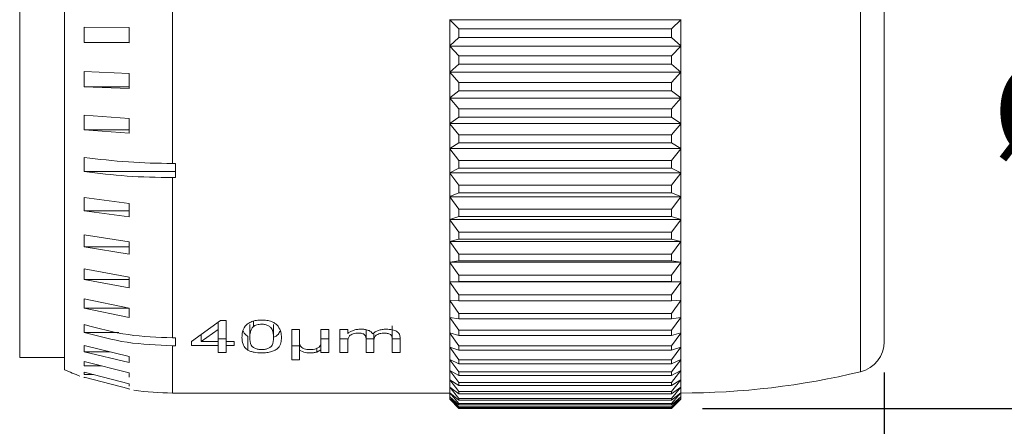
# Model space of a CAD drawing. Units: millimetres. Extents: x 10 to 289, y 10 to 203.
# Drawn here: x 176 to 208, y 88 to 101 of the extents above; entities that cross this region are included whole.
import ezdxf

# ---------------------------------------------------------------- set-up
doc = ezdxf.new("R2010")
doc.units = ezdxf.units.MM
doc.layers.add('SLD-0', color=7, linetype='Continuous')
doc.styles.add('SLDTEXTSTYLE0', font='TXT', dxfattribs={"width": 0.7})
doc.dimstyles.new('SLDDIMSTYLE1', dxfattribs={"dimtxt": 3, "dimasz": 4, "dimexe": 0, "dimexo": 0.0625, "dimgap": 0.75, "dimtad": 0, "dimtih": 1, "dimtoh": 1, "dimdec": 0, "dimrnd": 1e-09, "dimzin": 12, "dimdsep": 46, "dimtxsty": 'SLDTEXTSTYLE0', "dimsah": 1, "dimcen": 0.09, "dimadec": 0, "dimazin": 0, "dimtfac": 1, "dimtofl": 0, "dimtmove": 0, "dimatfit": 3, "dimfxl": 1, "dimtolj": 1, "dimtzin": 12, "dimarcsym": 0})
doc.dimstyles.new('SLDDIMSTYLE4', dxfattribs={"dimtxt": 3, "dimasz": 4, "dimexe": 0, "dimexo": 0.0625, "dimgap": 0.75, "dimtad": 2, "dimdec": 0, "dimrnd": 1e-09, "dimzin": 12, "dimdsep": 46, "dimtxsty": 'SLDTEXTSTYLE0', "dimsah": 1, "dimcen": 0.09, "dimadec": 0, "dimazin": 0, "dimtfac": 1, "dimtofl": 0, "dimtmove": 0, "dimatfit": 3, "dimfxl": 1, "dimtolj": 1, "dimtzin": 12, "dimarcsym": 0})

# ---------------------------------------------------------------- blocks, each defined once
blk = doc.blocks.new('*D6')
at = {"layer": 'SLD-0'}
for p, q in [((198.652, 113.645), (216.362, 113.645)), ((215.362, 113.645), (215.362, 106.371)), ((208.866, 105.98), (208.866, 101.539)), ((208.866, 105.98), (209.544, 105.98)), ((222.383, 105.98), (221.706, 105.98)), ((222.383, 105.98), (222.383, 101.539)), ((208.866, 101.539), (209.544, 101.539)), ((222.383, 101.539), (221.706, 101.539)), ((215.362, 88.65), (215.362, 95.924)), ((198.652, 88.65), (216.362, 88.65))]:
    blk.add_line(p, q, dxfattribs=at)
for points in [[(215.362, 113.645), (214.762, 109.645), (215.962, 109.645)], [(215.362, 88.65), (215.962, 92.65), (214.762, 92.65)]]:
    blk.add_solid(points, dxfattribs=at)
at = {"layer": 'SLD-0', "char_height": 3, "attachment_point": 1, "style": 'SLDTEXTSTYLE0'}
for s, insert in [('0.98in', (210.221, 105.015)), ('%%c', (208.074, 99.791)), ('25mm', (212.776, 99.791))]:
    blk.add_mtext(s, dxfattribs=dict(at, insert=insert))
blk = doc.blocks.new('*D10')
at = {"layer": 'SLD-0'}
for p, q in [((74.815, 100.147), (74.815, 67.159)), ((204.556, 89.811), (204.556, 67.159)), ((127.852, 78.215), (127.852, 73.775)), ((127.852, 78.215), (128.53, 78.215)), ((140.17, 78.215), (139.492, 78.215)), ((140.17, 78.215), (140.17, 73.775)), ((127.852, 73.775), (128.53, 73.775)), ((140.17, 73.775), (139.492, 73.775)), ((204.556, 68.159), (74.815, 68.159))]:
    blk.add_line(p, q, dxfattribs=at)
for points in [[(74.815, 68.159), (78.815, 67.559), (78.815, 68.759)], [(204.556, 68.159), (200.556, 68.759), (200.556, 67.559)]]:
    blk.add_solid(points, dxfattribs=at)
at = {"layer": 'SLD-0', "char_height": 3, "attachment_point": 1, "style": 'SLDTEXTSTYLE0'}
for s, insert in [('5.11in', (129.207, 77.25)), ('130mm', (127.967, 72.027)), (' NOM.', (141.525, 72.027))]:
    blk.add_mtext(s, dxfattribs=dict(at, insert=insert))

msp = doc.modelspace()

# ---------------------------------------------------------------- linework, layer by layer
at = {"color": 7, "linetype": 'Continuous', "lineweight": 0}
for p, q in [((177.952, 112.393), (177.952, 89.902)), ((176.493, 90.577), (176.493, 111.997)), ((204.556, 90.811), (204.556, 111.484)), ((203.789, 89.838), (203.789, 103.595)), ((181.452, 103.5), (181.452, 96.592)), ((180.052, 101.003), (178.587, 101.016)), ((178.587, 100.516), (178.587, 101.016)), ((180.052, 100.503), (180.052, 101.003)), ((190.452, 101.253), (190.452, 101.257)), ((197.952, 101.253), (190.452, 101.253)), ((190.452, 101.253), (190.452, 101.25)), ((190.452, 101.25), (190.752, 100.956)), ((190.452, 100.406), (190.452, 101.25)), ((197.652, 100.956), (197.952, 101.25)), ((197.952, 101.257), (197.952, 101.253)), ((197.952, 101.25), (197.952, 101.253)), ((197.952, 101.25), (197.952, 100.406)), ((190.752, 100.683), (190.452, 100.406)), ((190.752, 100.956), (190.752, 100.683)), ((197.652, 100.956), (190.752, 100.956)), ((197.652, 100.683), (190.752, 100.683)), ((197.652, 100.683), (197.652, 100.956)), ((197.952, 100.406), (197.652, 100.683)), ((178.587, 100.516), (180.052, 100.503)), ((178.587, 100.516), (180.052, 100.516)), ((190.452, 100.402), (190.452, 100.406)), ((197.952, 100.402), (190.452, 100.402)), ((190.452, 100.402), (190.452, 100.399)), ((190.452, 100.399), (190.752, 100.085)), ((190.452, 99.558), (190.452, 100.399)), ((197.652, 100.085), (197.952, 100.399)), ((197.952, 100.406), (197.952, 100.402)), ((197.952, 100.399), (197.952, 100.402)), ((197.952, 100.399), (197.952, 99.558)), ((190.752, 100.085), (190.752, 99.813)), ((197.652, 100.085), (190.752, 100.085)), ((197.652, 99.813), (197.652, 100.085)), ((190.752, 99.813), (190.452, 99.558)), ((197.652, 99.813), (190.752, 99.813)), ((197.952, 99.558), (197.652, 99.813)), ((180.052, 99.515), (178.587, 99.575)), ((178.587, 99.081), (178.587, 99.575)), ((180.052, 99.021), (180.052, 99.515)), ((190.452, 99.555), (190.452, 99.558)), ((197.952, 99.555), (190.452, 99.555)), ((190.452, 99.555), (190.452, 99.551)), ((190.452, 99.551), (190.752, 99.218)), ((190.452, 98.718), (190.452, 99.551)), ((197.652, 99.218), (197.952, 99.551)), ((197.952, 99.558), (197.952, 99.555)), ((197.952, 99.551), (197.952, 99.555)), ((197.952, 99.551), (197.952, 98.718)), ((178.587, 99.081), (180.052, 99.021)), ((178.587, 99.081), (180.052, 99.081)), ((190.752, 99.218), (190.752, 98.949)), ((197.652, 99.218), (190.752, 99.218)), ((197.652, 98.949), (197.652, 99.218)), ((190.752, 98.949), (190.452, 98.718)), ((197.652, 98.949), (190.752, 98.949)), ((197.952, 98.718), (197.652, 98.949)), ((190.452, 98.715), (190.452, 98.718)), ((197.952, 98.715), (190.452, 98.715)), ((190.452, 98.715), (190.452, 98.711)), ((190.452, 98.711), (190.752, 98.362)), ((190.452, 97.89), (190.452, 98.711)), ((197.652, 98.362), (197.952, 98.711)), ((197.952, 98.718), (197.952, 98.715)), ((197.952, 98.711), (197.952, 98.715)), ((197.952, 98.711), (197.952, 97.89)), ((180.052, 98.052), (178.587, 98.159)), ((178.587, 97.679), (178.587, 98.159)), ((190.752, 98.362), (190.752, 98.096)), ((197.652, 98.362), (190.752, 98.362)), ((197.652, 98.096), (197.652, 98.362)), ((180.052, 97.572), (180.052, 98.052)), ((190.752, 98.096), (190.452, 97.89)), ((190.452, 97.888), (190.452, 97.89)), ((197.952, 97.888), (190.452, 97.888)), ((190.452, 97.888), (190.452, 97.883)), ((190.452, 97.883), (190.752, 97.518)), ((190.452, 97.078), (190.452, 97.883)), ((197.652, 98.096), (190.752, 98.096)), ((197.952, 97.89), (197.652, 98.096)), ((197.652, 97.518), (197.952, 97.883)), ((197.952, 97.89), (197.952, 97.888)), ((197.952, 97.883), (197.952, 97.888)), ((197.952, 97.883), (197.952, 97.078)), ((178.587, 97.679), (180.052, 97.572)), ((178.587, 97.679), (180.052, 97.679)), ((190.752, 97.518), (190.752, 97.258)), ((197.652, 97.518), (190.752, 97.518)), ((197.652, 97.258), (197.652, 97.518)), ((190.752, 97.258), (190.452, 97.078)), ((197.652, 97.258), (190.752, 97.258)), ((197.952, 97.078), (197.652, 97.258)), ((190.452, 97.076), (190.452, 97.078)), ((197.952, 97.076), (190.452, 97.076)), ((190.452, 97.076), (190.452, 97.071)), ((190.452, 97.071), (190.752, 96.693)), ((190.452, 96.286), (190.452, 97.071)), ((197.652, 96.693), (197.952, 97.071)), ((197.952, 97.078), (197.952, 97.076)), ((197.952, 97.071), (197.952, 97.076)), ((197.952, 97.071), (197.952, 96.286)), ((178.587, 96.332), (178.587, 96.791)), ((181.552, 96.592), (181.452, 96.592)), ((181.552, 96.134), (181.552, 96.592)), ((190.752, 96.693), (190.752, 96.439)), ((197.652, 96.693), (190.752, 96.693)), ((197.652, 96.439), (197.652, 96.693)), ((178.587, 96.332), (181.552, 96.332)), ((190.752, 96.439), (190.452, 96.286)), ((190.452, 96.284), (190.452, 96.286)), ((197.952, 96.284), (190.452, 96.284)), ((190.452, 96.284), (190.452, 96.279)), ((190.452, 96.279), (190.752, 95.889)), ((190.452, 95.517), (190.452, 96.279)), ((197.652, 96.439), (190.752, 96.439)), ((197.952, 96.286), (197.652, 96.439)), ((197.652, 95.889), (197.952, 96.279)), ((197.952, 96.286), (197.952, 96.284)), ((197.952, 96.279), (197.952, 96.284)), ((197.952, 96.279), (197.952, 95.517)), ((181.452, 96.134), (181.452, 90.937)), ((181.452, 96.134), (181.552, 96.134)), ((190.752, 95.889), (190.752, 95.643)), ((197.652, 95.889), (190.752, 95.889)), ((197.652, 95.643), (197.652, 95.889)), ((190.752, 95.643), (190.452, 95.517)), ((197.652, 95.643), (190.752, 95.643)), ((197.952, 95.517), (197.652, 95.643)), ((180.052, 95.296), (178.587, 95.491)), ((178.587, 95.061), (178.587, 95.491)), ((180.052, 94.866), (180.052, 95.296)), ((190.452, 95.515), (190.452, 95.517)), ((197.952, 95.515), (190.452, 95.515)), ((190.452, 95.515), (190.452, 95.51)), ((190.452, 95.51), (190.752, 95.111)), ((190.452, 94.776), (190.452, 95.51)), ((197.652, 95.111), (197.952, 95.51)), ((197.952, 95.517), (197.952, 95.515)), ((197.952, 95.51), (197.952, 95.515)), ((197.952, 95.51), (197.952, 94.776)), ((178.587, 95.061), (180.052, 94.866)), ((178.587, 95.061), (180.052, 95.061)), ((190.752, 95.111), (190.752, 94.873)), ((197.652, 95.111), (190.752, 95.111)), ((197.652, 94.873), (197.652, 95.111)), ((190.752, 94.873), (190.452, 94.776)), ((190.452, 94.774), (190.452, 94.776)), ((197.952, 94.774), (190.452, 94.774)), ((190.452, 94.774), (190.452, 94.769)), ((190.452, 94.769), (190.752, 94.362)), ((190.452, 94.065), (190.452, 94.769)), ((197.652, 94.873), (190.752, 94.873)), ((197.952, 94.776), (197.652, 94.873)), ((197.652, 94.362), (197.952, 94.769)), ((197.952, 94.776), (197.952, 94.774)), ((197.952, 94.769), (197.952, 94.774)), ((197.952, 94.769), (197.952, 94.065)), ((180.052, 94.046), (178.587, 94.28)), ((178.587, 93.886), (178.587, 94.28)), ((197.652, 94.362), (190.752, 94.362)), ((190.752, 94.362), (190.752, 94.135)), ((197.652, 94.135), (197.652, 94.362)), ((180.052, 93.651), (180.052, 94.046)), ((190.752, 94.135), (190.452, 94.065)), ((197.952, 94.065), (190.452, 94.065)), ((190.452, 94.065), (190.452, 94.065)), ((190.452, 94.065), (190.452, 94.059)), ((190.452, 94.059), (190.752, 93.646)), ((190.452, 93.39), (190.452, 94.059)), ((197.652, 94.135), (190.752, 94.135)), ((197.952, 94.065), (197.652, 94.135)), ((197.652, 93.646), (197.952, 94.059)), ((197.952, 94.065), (197.952, 94.065)), ((197.952, 94.059), (197.952, 94.065)), ((197.952, 94.059), (197.952, 93.39)), ((178.587, 93.886), (180.052, 93.651)), ((178.587, 93.886), (180.052, 93.886)), ((190.752, 93.646), (190.752, 93.43)), ((197.652, 93.646), (190.752, 93.646)), ((197.652, 93.43), (197.652, 93.646)), ((190.752, 93.43), (190.452, 93.39)), ((190.452, 93.389), (190.452, 93.39)), ((197.952, 93.389), (190.452, 93.389)), ((190.452, 93.389), (190.452, 93.384)), ((190.452, 93.384), (190.752, 92.967)), ((190.452, 92.752), (190.452, 93.384)), ((197.652, 93.43), (190.752, 93.43)), ((197.952, 93.39), (197.652, 93.43)), ((197.652, 92.967), (197.952, 93.384)), ((197.952, 93.39), (197.952, 93.389)), ((197.952, 93.384), (197.952, 93.389)), ((197.952, 93.384), (197.952, 92.752)), ((180.052, 92.908), (178.587, 93.178)), ((178.587, 92.825), (178.587, 93.178)), ((178.587, 92.825), (180.052, 92.555)), ((178.587, 92.825), (180.052, 92.825)), ((180.052, 92.555), (180.052, 92.908)), ((190.752, 92.763), (190.452, 92.752)), ((197.952, 92.752), (190.452, 92.752)), ((190.452, 92.752), (190.452, 92.752)), ((190.452, 92.752), (190.452, 92.747)), ((190.452, 92.747), (190.752, 92.327)), ((190.452, 92.155), (190.452, 92.747)), ((190.752, 92.967), (190.752, 92.763)), ((197.652, 92.967), (190.752, 92.967)), ((197.652, 92.763), (190.752, 92.763)), ((197.652, 92.763), (197.652, 92.967)), ((197.952, 92.752), (197.652, 92.763)), ((197.652, 92.327), (197.952, 92.747)), ((197.952, 92.752), (197.952, 92.752)), ((197.952, 92.747), (197.952, 92.752)), ((197.952, 92.747), (197.952, 92.155)), ((180.052, 91.899), (178.587, 92.201)), ((178.587, 91.895), (178.587, 92.201)), ((190.752, 92.136), (190.452, 92.155)), ((190.452, 92.155), (190.452, 92.15)), ((190.452, 92.15), (190.752, 91.731)), ((190.452, 91.602), (190.452, 92.15)), ((190.752, 92.327), (190.752, 92.136)), ((197.652, 92.327), (190.752, 92.327)), ((197.652, 92.136), (190.752, 92.136)), ((197.652, 92.136), (197.652, 92.327)), ((197.952, 92.155), (197.652, 92.136)), ((197.652, 91.731), (197.952, 92.15)), ((197.952, 92.15), (197.952, 92.155)), ((197.952, 92.15), (197.952, 91.602)), ((178.587, 91.895), (180.052, 91.594)), ((178.587, 91.895), (180.052, 91.895)), ((180.052, 91.594), (180.052, 91.899)), ((190.752, 91.731), (190.752, 91.554)), ((197.652, 91.731), (190.752, 91.731)), ((197.652, 91.554), (197.652, 91.731)), ((182.065, 90.819), (183.014, 91.499)), ((182.937, 91.444), (182.937, 91.205)), ((183.014, 91.499), (183.194, 91.499)), ((183.194, 90.819), (183.194, 91.499)), ((184.079, 91.477), (184.079, 91.3)), ((190.752, 91.554), (190.452, 91.602)), ((190.452, 91.602), (190.452, 91.597)), ((190.452, 91.597), (190.752, 91.181)), ((190.452, 91.095), (190.452, 91.597)), ((197.652, 91.554), (190.752, 91.554)), ((197.952, 91.602), (197.652, 91.554)), ((197.652, 91.181), (197.952, 91.597)), ((197.952, 91.597), (197.952, 91.602)), ((197.952, 91.597), (197.952, 91.095)), ((178.587, 91.112), (178.587, 91.365)), ((178.587, 91.112), (179.71, 91.112)), ((182.937, 91.205), (182.382, 90.819)), ((182.937, 90.819), (182.937, 91.205)), ((183.963, 91.371), (183.963, 90.946)), ((184.732, 91.371), (184.732, 90.946)), ((185.322, 91.203), (185.578, 91.203)), ((185.322, 90.227), (185.322, 91.203)), ((185.578, 90.874), (185.578, 91.203)), ((186.271, 91.203), (186.527, 91.203)), ((186.271, 90.872), (186.271, 91.203)), ((186.527, 90.461), (186.527, 91.203)), ((186.889, 90.461), (186.889, 91.203)), ((186.889, 91.203), (187.146, 91.203)), ((187.146, 91.077), (187.146, 91.203)), ((187.735, 90.917), (187.735, 91.198)), ((188.581, 90.902), (188.581, 91.329)), ((190.752, 91.018), (190.452, 91.095)), ((190.452, 91.095), (190.452, 91.091)), ((190.452, 91.091), (190.752, 90.679)), ((190.452, 90.637), (190.452, 91.091)), ((190.752, 91.181), (190.752, 91.018)), ((197.652, 91.181), (190.752, 91.181)), ((197.652, 91.018), (197.652, 91.181)), ((197.952, 91.095), (197.652, 91.018)), ((197.652, 90.679), (197.952, 91.091)), ((197.952, 91.091), (197.952, 91.095)), ((197.952, 91.091), (197.952, 90.637)), ((181.552, 90.937), (181.452, 90.937)), ((181.552, 90.683), (181.552, 90.937)), ((182.065, 90.691), (182.065, 90.819)), ((182.382, 91.046), (182.382, 90.819)), ((182.382, 90.819), (182.937, 90.819)), ((183.194, 90.906), (182.937, 90.906)), ((182.937, 90.691), (182.937, 90.819)), ((183.194, 90.819), (183.45, 90.819)), ((183.194, 90.691), (183.194, 90.819)), ((183.45, 90.691), (183.45, 90.819)), ((183.901, 90.538), (183.901, 90.98)), ((185.578, 90.534), (185.578, 90.976)), ((186.271, 90.547), (186.271, 90.989)), ((186.527, 90.906), (186.271, 90.906)), ((187.146, 90.906), (186.889, 90.906)), ((187.146, 90.82), (187.146, 90.906)), ((187.146, 90.461), (187.146, 90.82)), ((187.735, 90.461), (187.735, 90.917)), ((187.992, 90.906), (187.735, 90.906)), ((187.992, 90.866), (187.992, 91.08)), ((187.992, 90.461), (187.992, 90.866)), ((188.838, 90.906), (188.581, 90.906)), ((188.581, 90.461), (188.581, 90.902)), ((188.838, 90.461), (188.838, 90.952)), ((197.652, 91.018), (190.752, 91.018)), ((176.493, 90.297), (176.493, 90.577)), ((180.052, 90.334), (178.587, 90.684)), ((178.587, 90.486), (178.587, 90.684)), ((178.587, 90.486), (180.052, 90.136)), ((178.587, 90.486), (179.415, 90.486)), ((181.452, 90.683), (181.552, 90.683)), ((181.452, 90.683), (181.452, 89.147)), ((182.937, 90.691), (182.065, 90.691)), ((182.937, 90.461), (182.937, 90.691)), ((183.194, 90.461), (182.937, 90.461)), ((183.194, 90.461), (183.194, 90.691)), ((183.45, 90.691), (183.194, 90.691)), ((185.578, 90.682), (185.322, 90.682)), ((185.578, 90.227), (185.578, 90.534)), ((185.72, 90.47), (185.578, 90.534)), ((186.133, 90.476), (186.133, 90.563)), ((186.271, 90.547), (186.133, 90.476)), ((186.271, 90.461), (186.271, 90.547)), ((186.527, 90.461), (186.271, 90.461)), ((187.146, 90.461), (186.889, 90.461)), ((187.992, 90.461), (187.735, 90.461)), ((188.838, 90.461), (188.581, 90.461)), ((190.752, 90.532), (190.452, 90.637)), ((190.452, 90.637), (190.452, 90.633)), ((190.452, 90.633), (190.752, 90.228)), ((190.452, 90.231), (190.452, 90.633)), ((190.752, 90.679), (190.752, 90.532)), ((197.652, 90.679), (190.752, 90.679)), ((197.652, 90.532), (190.752, 90.532)), ((197.652, 90.532), (197.652, 90.679)), ((197.952, 90.637), (197.652, 90.532)), ((197.652, 90.228), (197.952, 90.633)), ((197.952, 90.633), (197.952, 90.637)), ((197.952, 90.633), (197.952, 90.231)), ((176.493, 90.297), (177.952, 90.297)), ((180.052, 89.801), (178.587, 90.168)), ((178.587, 90.029), (178.587, 90.168)), ((180.052, 90.136), (180.052, 90.334)), ((185.578, 90.227), (185.322, 90.227)), ((190.752, 90.098), (190.452, 90.231)), ((190.452, 90.231), (190.452, 90.227)), ((190.452, 90.227), (190.752, 89.83)), ((190.452, 89.877), (190.452, 90.227)), ((190.752, 90.228), (190.752, 90.098)), ((197.652, 90.228), (190.752, 90.228)), ((197.952, 90.231), (197.652, 90.098)), ((197.652, 90.098), (197.652, 90.228)), ((197.652, 89.83), (197.952, 90.227)), ((197.952, 90.227), (197.952, 90.231)), ((197.952, 90.227), (197.952, 89.877)), ((178.587, 90.029), (179.142, 90.029)), ((180.052, 89.448), (178.587, 89.825)), ((178.587, 89.747), (178.587, 89.825)), ((190.752, 89.717), (190.452, 89.877)), ((190.452, 89.877), (190.452, 89.875)), ((190.452, 89.875), (190.752, 89.487)), ((190.452, 89.579), (190.452, 89.875)), ((197.652, 90.098), (190.752, 90.098)), ((190.752, 89.83), (190.752, 89.717)), ((197.652, 89.83), (190.752, 89.83)), ((197.952, 89.877), (197.652, 89.717)), ((197.652, 89.487), (197.952, 89.875)), ((197.652, 89.717), (197.652, 89.83)), ((197.952, 89.875), (197.952, 89.877)), ((197.952, 89.875), (197.952, 89.579)), ((178.587, 89.747), (178.888, 89.747)), ((180.052, 89.279), (178.587, 89.66)), ((178.587, 89.645), (178.587, 89.66)), ((180.052, 89.663), (180.052, 89.801)), ((190.752, 89.392), (190.452, 89.579)), ((190.452, 89.579), (190.452, 89.577)), ((190.452, 89.577), (190.752, 89.201)), ((190.452, 89.337), (190.452, 89.577)), ((197.652, 89.717), (190.752, 89.717)), ((190.752, 89.487), (190.752, 89.392)), ((197.652, 89.487), (190.752, 89.487)), ((197.952, 89.579), (197.652, 89.392)), ((197.652, 89.201), (197.952, 89.577)), ((197.652, 89.392), (197.652, 89.487)), ((197.952, 89.577), (197.952, 89.579)), ((197.952, 89.577), (197.952, 89.337)), ((180.052, 89.37), (180.052, 89.448)), ((180.052, 89.264), (180.052, 89.279)), ((190.752, 89.124), (190.452, 89.337)), ((190.452, 89.337), (190.452, 89.335)), ((190.452, 89.335), (190.752, 88.974)), ((190.452, 89.152), (190.452, 89.335)), ((197.652, 89.392), (190.752, 89.392)), ((190.752, 89.201), (190.752, 89.124)), ((197.652, 89.201), (190.752, 89.201)), ((197.952, 89.337), (197.652, 89.124)), ((197.652, 88.974), (197.952, 89.335)), ((197.652, 89.124), (197.652, 89.201)), ((197.952, 89.335), (197.952, 89.337)), ((197.952, 89.335), (197.952, 89.152)), ((181.452, 89.147), (190.452, 89.147)), ((190.752, 88.915), (190.452, 89.152)), ((190.452, 89.152), (190.452, 89.151)), ((190.452, 89.151), (190.752, 88.806)), ((190.452, 89.026), (190.452, 89.151)), ((190.752, 88.765), (190.452, 89.026)), ((190.452, 89.026), (190.452, 89.025)), ((190.452, 89.025), (190.752, 88.697)), ((190.452, 88.959), (190.452, 89.025)), ((190.752, 88.676), (190.452, 88.959)), ((190.452, 88.959), (190.752, 88.65)), ((190.452, 88.959), (190.452, 88.959)), ((190.452, 88.947), (190.752, 88.647)), ((197.652, 89.124), (190.752, 89.124)), ((197.652, 88.974), (190.752, 88.974)), ((190.752, 88.974), (190.752, 88.915)), ((197.652, 88.915), (190.752, 88.915)), ((197.952, 89.152), (197.652, 88.915)), ((197.652, 88.806), (197.952, 89.151)), ((197.952, 89.026), (197.652, 88.765)), ((197.652, 88.697), (197.952, 89.025)), ((197.652, 88.915), (197.652, 88.974)), ((197.952, 88.959), (197.652, 88.676)), ((197.652, 88.65), (197.952, 88.959)), ((197.652, 88.647), (197.952, 88.947)), ((197.952, 89.151), (197.952, 89.152)), ((197.952, 89.151), (197.952, 89.026)), ((197.952, 89.025), (197.952, 89.026)), ((197.952, 89.025), (197.952, 88.959)), ((197.952, 88.959), (197.952, 88.959)), ((197.652, 88.806), (190.752, 88.806)), ((190.752, 88.806), (190.752, 88.765)), ((197.652, 88.765), (190.752, 88.765)), ((197.652, 88.697), (190.752, 88.697)), ((190.752, 88.697), (190.752, 88.676)), ((197.652, 88.676), (190.752, 88.676)), ((197.652, 88.65), (190.752, 88.65)), ((190.752, 88.65), (190.752, 88.647)), ((197.652, 88.648), (190.752, 88.648)), ((197.652, 88.765), (197.652, 88.806)), ((197.652, 88.676), (197.652, 88.697)), ((197.652, 88.65), (197.652, 88.647))]:
    msp.add_line(p, q, dxfattribs=at)
for centre, radius, start, end in [((203.556, 90.811), 1, 283.5018, 0), ((181.452, 97.647), 8.5, 245.6843, 249.3181), ((197.952, 114.147), 25, 270, 283.5018), ((181.452, 97.647), 8.5, 261.5046, 270)]:
    msp.add_arc(centre, radius, start, end, dxfattribs=at)
for points, knots in [([(181.452, 96.592), (180.971, 96.6), (179.995, 96.617), (179.061, 96.732), (178.587, 96.791)], [0, 0, 0, 0, 0.492576, 1, 1, 1, 1]), ([(178.587, 96.332), (179.047, 96.275), (179.98, 96.16), (180.957, 96.142), (181.452, 96.134)], [0, 0, 0, 0, 0.492574, 1, 1, 1, 1]), ([(183.706, 90.945), (183.71, 91.006), (183.716, 91.126), (183.781, 91.285), (183.895, 91.4), (184.021, 91.468), (184.178, 91.509), (184.291, 91.513), (184.347, 91.515)], [0, 0, 0, 0, 0.250515, 0.500396, 0.631877, 0.750234, 0.874983, 1, 1, 1, 1]), ([(184.347, 91.515), (184.404, 91.512), (184.517, 91.508), (184.676, 91.468), (184.804, 91.399), (184.909, 91.282), (184.983, 91.127), (184.987, 91.006), (184.989, 90.945)], [0, 0, 0, 0, 0.125016, 0.249889, 0.374515, 0.499559, 0.749488, 1, 1, 1, 1]), ([(181.452, 90.937), (180.971, 90.954), (179.995, 90.99), (179.061, 91.239), (178.587, 91.365)], [0, 0, 0, 0, 0.492576, 1, 1, 1, 1]), ([(178.587, 91.112), (179.047, 90.989), (179.98, 90.739), (180.957, 90.702), (181.452, 90.683)], [0, 0, 0, 0, 0.492574, 1, 1, 1, 1]), ([(183.901, 90.98), (183.864, 91.007), (183.79, 91.062), (183.758, 91.128), (183.743, 91.161)], [0, 0, 0, 0, 0.5030148, 1, 1, 1, 1]), ([(184.079, 91.3), (184.055, 91.272), (184.006, 91.215), (183.97, 91.093), (183.966, 91.004), (183.963, 90.946)], [0, 0, 0, 0, 0.249419, 0.499574, 1, 1, 1, 1]), ([(184.345, 91.379), (184.319, 91.378), (184.267, 91.376), (184.193, 91.36), (184.128, 91.334), (184.095, 91.311), (184.079, 91.3)], [0, 0, 0, 0, 0.249963, 0.499831, 0.749804, 1, 1, 1, 1]), ([(184.732, 90.946), (184.73, 91.033), (184.728, 91.143), (184.648, 91.275), (184.571, 91.33), (184.467, 91.372), (184.386, 91.377), (184.345, 91.379)], [0, 0, 0, 0, 0.50048, 0.625637, 0.750581, 0.875255, 1, 1, 1, 1]), ([(184.949, 91.169), (184.931, 91.128), (184.902, 91.06), (184.816, 90.989), (184.751, 90.964), (184.73, 90.957)], [0, 0, 0, 0, 0.501623, 0.842807, 1, 1, 1, 1]), ([(187.146, 91.077), (187.157, 91.087), (187.179, 91.107), (187.234, 91.143), (187.316, 91.182), (187.435, 91.213), (187.52, 91.216), (187.563, 91.218)], [0, 0, 0, 0, 0.125265, 0.25047, 0.500395, 0.7501, 1, 1, 1, 1]), ([(187.489, 91.09), (187.475, 91.09), (187.445, 91.089), (187.388, 91.083), (187.32, 91.068), (187.249, 91.038), (187.183, 90.987), (187.15, 90.91), (187.147, 90.85), (187.146, 90.82)], [0, 0, 0, 0, 0.062658, 0.125276, 0.250287, 0.375668, 0.50001, 0.743727, 1, 1, 1, 1]), ([(187.735, 90.917), (187.733, 90.94), (187.73, 90.981), (187.7, 91.031), (187.654, 91.063), (187.587, 91.086), (187.529, 91.088), (187.489, 91.09)], [0, 0, 0, 0, 0.2829096, 0.5007356, 0.6271818, 0.7506324, 1, 1, 1, 1]), ([(187.563, 91.218), (187.584, 91.217), (187.627, 91.217), (187.711, 91.208), (187.81, 91.184), (187.904, 91.133), (187.936, 91.09), (187.952, 91.068)], [0, 0, 0, 0, 0.12543, 0.250763, 0.500409, 0.749996, 1, 1, 1, 1]), ([(187.952, 91.068), (187.964, 91.078), (187.989, 91.099), (188.047, 91.137), (188.133, 91.179), (188.258, 91.212), (188.349, 91.216), (188.395, 91.218)], [0, 0, 0, 0, 0.125275, 0.250506, 0.50045, 0.750113, 1, 1, 1, 1]), ([(188.333, 91.09), (188.307, 91.089), (188.256, 91.088), (188.182, 91.074), (188.117, 91.052), (188.063, 91.022), (188.027, 90.986), (187.997, 90.933), (187.994, 90.892), (187.992, 90.866)], [0, 0, 0, 0, 0.1276771, 0.2490559, 0.376561, 0.4999283, 0.6171572, 0.7499962, 1, 1, 1, 1]), ([(188.581, 90.902), (188.581, 90.924), (188.58, 90.956), (188.568, 91), (188.546, 91.031), (188.506, 91.058), (188.455, 91.077), (188.395, 91.088), (188.354, 91.089), (188.333, 91.09)], [0, 0, 0, 0, 0.250444, 0.375631, 0.500434, 0.624396, 0.749544, 0.874969, 1, 1, 1, 1]), ([(188.395, 91.218), (188.458, 91.215), (188.554, 91.211), (188.668, 91.18), (188.738, 91.145), (188.788, 91.101), (188.831, 91.036), (188.835, 90.985), (188.838, 90.952)], [0, 0, 0, 0, 0.249567, 0.377816, 0.499655, 0.617877, 0.749859, 1, 1, 1, 1]), ([(183.901, 90.538), (183.864, 90.567), (183.79, 90.624), (183.72, 90.761), (183.712, 90.871), (183.706, 90.945)], [0, 0, 0, 0, 0.249694, 0.49982, 1, 1, 1, 1]), ([(183.963, 90.946), (183.965, 90.861), (183.968, 90.756), (184.045, 90.642), (184.123, 90.596), (184.225, 90.562), (184.307, 90.558), (184.347, 90.556)], [0, 0, 0, 0, 0.500463, 0.625645, 0.75058, 0.875319, 1, 1, 1, 1]), ([(184.347, 90.556), (184.388, 90.558), (184.47, 90.562), (184.572, 90.596), (184.649, 90.642), (184.728, 90.755), (184.73, 90.861), (184.732, 90.946)], [0, 0, 0, 0, 0.1246285, 0.2493742, 0.3743065, 0.4994887, 1, 1, 1, 1]), ([(184.989, 90.945), (184.986, 90.886), (184.98, 90.769), (184.914, 90.632), (184.8, 90.538), (184.674, 90.484), (184.517, 90.454), (184.404, 90.451), (184.347, 90.449)], [0, 0, 0, 0, 0.250517, 0.500377, 0.631159, 0.750197, 0.874981, 1, 1, 1, 1]), ([(185.578, 90.874), (185.572, 90.802), (185.564, 90.713), (185.646, 90.62), (185.719, 90.583), (185.812, 90.56), (185.881, 90.557), (185.916, 90.556)], [0, 0, 0, 0, 0.500564, 0.625435, 0.750265, 0.875068, 1, 1, 1, 1]), ([(185.916, 90.556), (185.951, 90.557), (186.021, 90.559), (186.116, 90.582), (186.193, 90.617), (186.252, 90.669), (186.267, 90.756), (186.269, 90.827), (186.271, 90.872)], [0, 0, 0, 0, 0.124871, 0.249709, 0.374494, 0.499183, 0.685874, 1, 1, 1, 1]), ([(184.347, 90.449), (184.263, 90.453), (184.137, 90.457), (183.988, 90.496), (183.93, 90.524), (183.901, 90.538)], [0, 0, 0, 0, 0.499072, 0.749527, 1, 1, 1, 1]), ([(185.916, 90.449), (185.899, 90.449), (185.865, 90.45), (185.798, 90.455), (185.751, 90.464), (185.72, 90.47)], [0, 0, 0, 0, 0.250381, 0.500626, 1, 1, 1, 1]), ([(186.133, 90.476), (186.099, 90.468), (186.031, 90.452), (185.954, 90.45), (185.916, 90.449)], [0, 0, 0, 0, 0.499674, 1, 1, 1, 1])]:
    msp.add_open_spline(points, degree=3, knots=knots, dxfattribs=at)

# ---------------------------------------------------------------- dimensions: what is measured, and where the dimension line sits
at = {"layer": 'SLD-0'}
dim = msp.add_linear_dim(base=(215.362, 88.65), p1=(197.652, 113.645), p2=(197.652, 88.65), angle=90, text='%%c<>', dimstyle='SLDDIMSTYLE1', dxfattribs=at)
dim.commit()
dim.dimension.update_dxf_attribs({"geometry": '*D6', "text_midpoint": (215.362, 101.147), "dimtype": 160})
dim = msp.add_linear_dim(base=(74.815, 68.159), p1=(204.556, 90.811), p2=(74.815, 101.147), text='<> NOM.', dimstyle='SLDDIMSTYLE4', dxfattribs=at)
dim.commit()
dim.dimension.update_dxf_attribs({"geometry": '*D10', "text_midpoint": (139.685, 68.159), "dimtype": 160})

doc.saveas('drawing.dxf')
